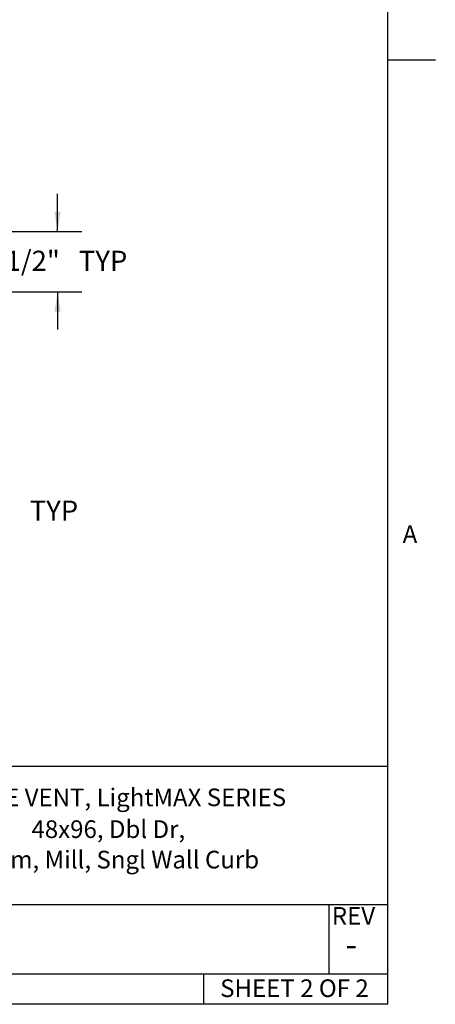
# Paper-space layout 'Top Level(2)' of a CAD drawing. Units: inches. Extents: x 0.1 to 10.8, y 0.2 to 8.4.
# Drawn here: x 9.1 to 10.8, y 0.4 to 4.5 of the extents above; entities that cross this region are included whole.
import ezdxf

# ---------------------------------------------------------------- set-up
doc = ezdxf.new("R2010")
doc.units = ezdxf.units.IN
doc.header["$MEASUREMENT"] = 0
doc.layers.add('FORMAT', color=7, linetype='Continuous')
doc.styles.add('SLDTEXTSTYLE1', font='TXT', dxfattribs={"width": 0.605})
doc.dimstyles.new('SLDDIMSTYLE9', dxfattribs={"dimtxt": 0.080892, "dimasz": 0.080892, "dimexe": 0, "dimexo": 0.0625, "dimgap": 0.020223, "dimtad": 0, "dimtih": 1, "dimtoh": 1, "dimlfac": 10, "dimrnd": 1e-09, "dimzin": 12, "dimdsep": 46, "dimtxsty": 'SLDTEXTSTYLE1', "dimsah": 1, "dimcen": 0.09, "dimadec": 0, "dimazin": 3, "dimtfac": 1, "dimtmove": 0, "dimatfit": 0, "dimfxl": 0, "dimfrac": 2, "dimtolj": 1, "dimtzin": 12, "dimarcsym": 0})

# ---------------------------------------------------------------- blocks, each defined once
blk = doc.blocks.new('*D47')
at = {"layer": 'FORMAT', "color": 7}
for p, q in [((9.2646, 3.5841), (9.2646, 3.7397)), ((8.6135, 3.5841), (9.3646, 3.5841)), ((8.6135, 3.3341), (9.3646, 3.3341)), ((9.2646, 3.3341), (9.2646, 3.1785))]:
    blk.add_line(p, q, dxfattribs=at)
for points in [[(9.2646, 3.5841), (9.277, 3.665), (9.2522, 3.665)], [(9.2646, 3.3341), (9.2522, 3.2532), (9.277, 3.2532)]]:
    blk.add_solid(points, dxfattribs=at)
at = {"layer": 'FORMAT', "color": 7, "char_height": 0.08333, "attachment_point": 1, "style": 'SLDTEXTSTYLE1'}
for s, insert in [('2 1/2"', (8.9609, 3.5044, -0.5611)), ('TYP', (9.3526, 3.5044, -0.5611))]:
    blk.add_mtext(s, dxfattribs=dict(at, insert=insert))
blk = doc.blocks.new('*D50')
at = {"layer": 'FORMAT', "color": 7}
for p, q in [((8.5135, 2.9841), (8.5135, 2.3272)), ((8.6135, 2.9341), (8.6135, 2.3272)), ((8.5135, 2.4272), (8.3579, 2.4272)), ((8.6135, 2.4272), (8.9428, 2.4272))]:
    blk.add_line(p, q, dxfattribs=at)
for points in [[(8.5135, 2.4272), (8.4326, 2.4396), (8.4326, 2.4147)], [(8.6135, 2.4272), (8.6944, 2.4147), (8.6944, 2.4396)]]:
    blk.add_solid(points, dxfattribs=at)
at = {"layer": 'FORMAT', "color": 7, "char_height": 0.08333, "attachment_point": 1, "style": 'SLDTEXTSTYLE1'}
for s, insert in [('1"', (8.9428, 2.4725, -0.5611)), ('TYP', (9.1494, 2.4725, -0.5611))]:
    blk.add_mtext(s, dxfattribs=dict(at, insert=insert))

psp = doc.layouts.new('Top Level(2)')

# ---------------------------------------------------------------- linework, layer by layer
at = {"color": 8, "linetype": 'Continuous', "lineweight": 0}
for q in [(10.62993, 8.19207), (0.32993, 0.39207)]:
    psp.add_line((10.62993, 0.39207), q, dxfattribs=at)
at = {"layer": 'FORMAT'}
for p, q in [((10.62993, 0.39207), (10.62993, 8.19207)), ((10.62993, 4.29207), (10.82678, 4.29207)), ((10.62993, 0.39207), (0.32993, 0.39207))]:
    psp.add_line(p, q, dxfattribs=at)
at = {"layer": 'FORMAT', "color": 8}
for p, q in [((8.35574, 1.37594), (10.62993, 1.37594)), ((6.76273, 0.80467), (10.62993, 0.80467)), ((10.38656, 0.80467), (10.38656, 0.5181)), ((8.08545, 0.5181), (10.62993, 0.5181)), ((9.86821, 0.5181), (9.86821, 0.39207))]:
    psp.add_line(p, q, dxfattribs=at)

# ---------------------------------------------------------------- texts
at = {"layer": 'FORMAT', "style": 'SLDTEXTSTYLE1'}
for s, insert, char_height, attachment_point in [('A', (10.69169, 2.37032), 0.07292, 1), ('SMOKE VENT, LightMAX SERIES', (9.48948, 1.28329), 0.0729167, 2), ('48x96, Dbl Dr,', (9.47431, 1.15187), 0.0729167, 2), ('Alum, Mill, Sngl Wall Curb', (9.50881, 1.02619), 0.0729167, 2), ('REV', (10.39873, 0.79377), 0.072917, 1), ('SHEET 2 OF 2', (9.93688, 0.49498), 0.0729167, 1)]:
    psp.add_mtext(s, dxfattribs=dict(at, insert=insert, char_height=char_height, attachment_point=attachment_point))
at = {"layer": 'FORMAT', "color": 7, "insert": (10.47919, 0.69207), "char_height": 0.10417, "attachment_point": 2, "style": 'SLDTEXTSTYLE1'}
psp.add_mtext('-', dxfattribs=at)

# ---------------------------------------------------------------- dimensions: what is measured, and where the dimension line sits
at = {"layer": 'FORMAT', "color": 7}
dim = psp.add_linear_dim(base=(9.2646, 3.33409), p1=(8.5135, 3.58409), p2=(8.5135, 3.33409), angle=90, text='<> TYP', dimstyle='SLDDIMSTYLE9', dxfattribs=at)
dim.commit()
dim.dimension.update_dxf_attribs({"geometry": '*D47', "text_midpoint": (9.2646, 3.45909), "dimtype": 160})
dim = psp.add_linear_dim(base=(8.6135, 2.42719), p1=(8.5135, 3.08409), p2=(8.6135, 3.03409), text='<> TYP', dimstyle='SLDDIMSTYLE9', dxfattribs=at)
dim.commit()
dim.dimension.update_dxf_attribs({"geometry": '*D50', "text_midpoint": (9.15391, 2.42719), "dimtype": 160})

doc.saveas('drawing.dxf')
